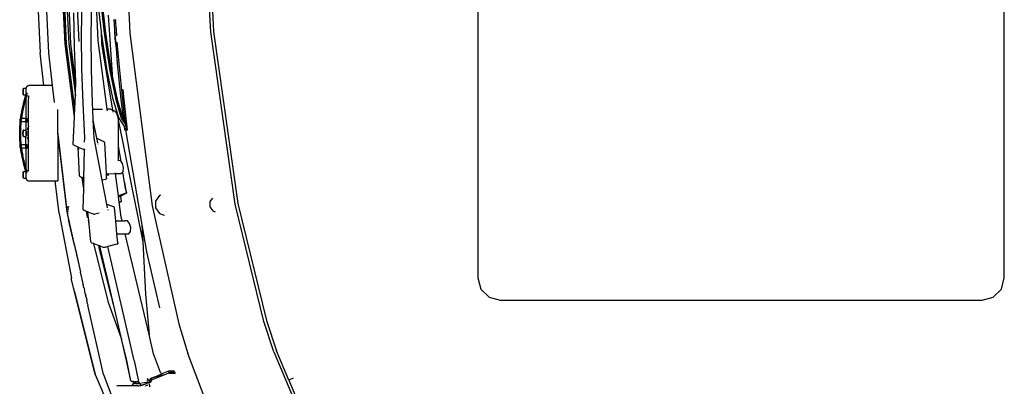
# Model space of a CAD drawing. Units: metres. Extents: x 3.3 to 22.8, y 14.7 to 24.5.
# Drawn here: x 8.6 to 10.2, y 21.7 to 22.3 of the extents above; entities that cross this region are included whole.
import ezdxf

# ---------------------------------------------------------------- set-up
doc = ezdxf.new("R2010")
doc.units = ezdxf.units.M
doc.layers.add('Edges', color=7, linetype='Continuous')

# ---------------------------------------------------------------- blocks, each defined once
blk = doc.blocks.new('6 Wheeler Truck pl')
at = {"layer": 'Edges'}
for p, q in [((8.8069, 21.3045), (8.8189, 21.0681)), ((8.9457, 21.0704), (8.9326, 21.3056)), ((8.9372, 21.3059), (8.9503, 21.0709)), ((9.3649, 21.3127), (9.3649, 20.6844)), ((10.1908, 20.6844), (10.1908, 21.3127)), ((8.7173, 21.0512), (8.706, 21.296)), ((8.7195, 21.0512), (8.7082, 21.296)), ((8.7117, 21.296), (8.723, 21.0512)), ((8.7262, 21.0512), (8.7149, 21.296)), ((8.6675, 21.2628), (8.6781, 21.0371)), ((8.6824, 21.2218), (8.6911, 21.0371)), ((8.7172, 21.0512), (8.7091, 21.226)), ((8.7692, 21.0564), (8.7638, 21.1719)), ((8.7741, 21.0701), (8.7663, 21.1396)), ((8.7705, 21.1391), (8.7785, 21.0681)), ((8.743, 21.0664), (8.744, 21.1207)), ((8.7579, 21.0654), (8.759, 21.1193)), ((8.774, 21.1265), (8.7805, 21.0683)), ((8.7393, 21.0549), (8.7369, 21.1069)), ((8.7322, 21.0459), (8.731, 21.0997)), ((8.7922, 20.9961), (8.7853, 21.0964)), ((8.7936, 21.0894), (8.7947, 21.0733)), ((8.7976, 21.0729), (8.7964, 21.0895)), ((8.797, 21.0891), (8.7972, 21.0891)), ((8.7947, 21.0733), (8.7948, 21.0724)), ((8.7948, 21.0724), (8.7954, 21.0592)), ((8.7948, 21.0724), (8.7971, 21.0446)), ((8.7983, 21.0637), (8.7976, 21.0729)), ((8.7979, 21.0729), (8.7976, 21.0729)), ((8.743, 21.0662), (8.743, 21.0664)), ((8.7435, 21.0123), (8.743, 21.0662)), ((8.7579, 21.0654), (8.7579, 21.0653)), ((8.7579, 21.0653), (8.7579, 21.0652)), ((8.7584, 21.0116), (8.7579, 21.0652)), ((8.7832, 20.9487), (8.7692, 21.0564)), ((8.7749, 21.0512), (8.7741, 21.0701)), ((8.7742, 21.0685), (8.7741, 21.0701)), ((8.7834, 21.0093), (8.7742, 21.0685)), ((8.7785, 21.0681), (8.7875, 21.0089)), ((8.7805, 21.0683), (8.7895, 21.0092)), ((8.7954, 21.0592), (8.7971, 21.0446)), ((8.8189, 21.0681), (8.854, 20.7974)), ((8.9839, 20.8), (8.9457, 21.0704)), ((8.9503, 21.0709), (8.9883, 20.801)), ((8.7319, 20.9372), (8.7172, 21.0512)), ((8.7319, 20.9379), (8.7173, 21.0512)), ((8.7325, 20.9505), (8.7195, 21.0512)), ((8.723, 21.0512), (8.7334, 20.9704)), ((8.7342, 20.9892), (8.7262, 21.0512)), ((8.7343, 20.9915), (8.7322, 21.0459)), ((8.7919, 20.9475), (8.7749, 21.0512)), ((8.7971, 21.0446), (8.7991, 21.0209)), ((8.8019, 21.0205), (8.7991, 21.054)), ((8.6841, 20.9858), (8.6781, 21.0371)), ((8.6911, 21.0371), (8.6971, 20.9858)), ((8.6911, 21.0371), (8.6971, 20.9858)), ((8.7337, 20.9768), (8.7257, 21.0386)), ((8.7453, 20.9583), (8.7435, 21.0123)), ((8.7601, 20.9577), (8.7584, 21.0116)), ((8.7991, 21.0209), (8.8043, 20.9686)), ((8.8071, 20.9682), (8.8019, 21.0205)), ((8.7927, 20.9642), (8.7834, 21.0093)), ((8.7875, 21.0089), (8.7969, 20.9639)), ((8.7895, 21.0092), (8.7922, 20.9961)), ((8.7922, 20.9961), (8.7988, 20.9643)), ((8.6509, 20.98), (8.6508, 20.9795)), ((8.6508, 20.9795), (8.6508, 20.979)), ((8.6508, 20.979), (8.6511, 20.979)), ((8.6508, 20.979), (8.6508, 20.9777)), ((8.651, 20.9802), (8.6509, 20.98)), ((8.6511, 20.9804), (8.651, 20.9802)), ((8.6512, 20.9806), (8.6511, 20.9804)), ((8.6514, 20.9808), (8.6512, 20.9806)), ((8.6512, 20.979), (8.6526, 20.979)), ((8.6515, 20.9809), (8.6514, 20.9808)), ((8.6517, 20.9811), (8.6515, 20.9809)), ((8.6519, 20.9812), (8.6517, 20.9811)), ((8.6522, 20.9812), (8.6519, 20.9812)), ((8.6526, 20.9813), (8.6522, 20.9812)), ((8.6558, 20.9813), (8.6526, 20.9813)), ((8.6559, 20.982), (8.6558, 20.9814)), ((8.6558, 20.9813), (8.6558, 20.9814)), ((8.6558, 20.9813), (8.6558, 20.9713)), ((8.656, 20.9825), (8.6559, 20.982)), ((8.6562, 20.9831), (8.656, 20.9825)), ((8.6564, 20.9836), (8.6562, 20.9831)), ((8.6567, 20.9841), (8.6564, 20.9836)), ((8.6571, 20.9845), (8.6567, 20.9841)), ((8.6575, 20.9849), (8.6571, 20.9845)), ((8.658, 20.9852), (8.6575, 20.9849)), ((8.6585, 20.9854), (8.658, 20.9852)), ((8.6591, 20.9856), (8.6585, 20.9854)), ((8.6596, 20.9857), (8.6591, 20.9856)), ((8.6602, 20.9858), (8.6596, 20.9857)), ((8.6841, 20.9858), (8.6602, 20.9858)), ((8.6971, 20.9858), (8.6841, 20.9858)), ((8.6971, 20.9858), (8.6971, 20.9858)), ((8.6971, 20.9858), (8.7002, 20.9596)), ((8.7337, 20.9768), (8.7342, 20.9892)), ((8.7342, 20.9892), (8.7343, 20.9915)), ((8.8076, 20.9796), (8.8087, 20.9682)), ((8.6508, 20.9777), (8.6511, 20.9777)), ((8.6508, 20.9777), (8.6508, 20.9751)), ((8.6508, 20.9751), (8.6511, 20.9751)), ((8.6508, 20.9751), (8.6508, 20.9737)), ((8.6508, 20.9737), (8.6511, 20.9737)), ((8.6508, 20.9737), (8.6508, 20.9731)), ((8.6508, 20.9731), (8.6509, 20.9726)), ((8.6509, 20.9726), (8.651, 20.9724)), ((8.651, 20.9724), (8.6511, 20.9722)), ((8.6511, 20.9722), (8.6512, 20.972)), ((8.6512, 20.9777), (8.6526, 20.9777)), ((8.6512, 20.9751), (8.6526, 20.9751)), ((8.6512, 20.9737), (8.6526, 20.9737)), ((8.6512, 20.972), (8.6514, 20.9718)), ((8.6514, 20.9718), (8.6515, 20.9717)), ((8.6515, 20.9717), (8.6517, 20.9715)), ((8.6517, 20.9715), (8.6519, 20.9714)), ((8.6519, 20.9714), (8.6522, 20.9714)), ((8.6522, 20.9714), (8.6526, 20.9713)), ((8.6526, 20.9713), (8.6558, 20.9713)), ((8.6527, 20.9598), (8.6558, 20.971)), ((8.6534, 20.9595), (8.6558, 20.968)), ((8.6543, 20.9597), (8.6554, 20.9636)), ((8.6554, 20.9636), (8.6555, 20.9638)), ((8.6555, 20.9638), (8.6558, 20.965)), ((8.6558, 20.971), (8.6567, 20.974)), ((8.6558, 20.9713), (8.6558, 20.971)), ((8.6558, 20.971), (8.6558, 20.968)), ((8.6558, 20.965), (8.6572, 20.9698)), ((8.6558, 20.968), (8.6564, 20.9698)), ((8.6558, 20.965), (8.6558, 20.968)), ((8.6558, 20.965), (8.6558, 20.9343)), ((8.6561, 20.9698), (8.6564, 20.9698)), ((8.6564, 20.9698), (8.6575, 20.9737)), ((8.6575, 20.9737), (8.6567, 20.974)), ((8.6572, 20.9698), (8.6575, 20.9711)), ((8.6572, 20.9698), (8.6575, 20.9698)), ((8.6575, 20.9737), (8.6575, 20.9737)), ((8.6582, 20.9735), (8.658, 20.9736)), ((8.658, 20.9728), (8.6582, 20.9735)), ((8.658, 20.9698), (8.6599, 20.9698)), ((8.6599, 20.9698), (8.6599, 20.9658)), ((8.6602, 20.9658), (8.6599, 20.9658)), ((8.6599, 20.9225), (8.6599, 20.9658)), ((8.7325, 20.9505), (8.7334, 20.9704)), ((8.7334, 20.9704), (8.7337, 20.9768)), ((8.7973, 20.9487), (8.7927, 20.9642)), ((8.7969, 20.9639), (8.8054, 20.935)), ((8.7988, 20.9643), (8.8071, 20.9361)), ((8.8043, 20.9686), (8.8083, 20.9343)), ((8.8087, 20.9682), (8.8071, 20.9682)), ((8.8117, 20.9293), (8.8071, 20.9682)), ((8.8087, 20.9682), (8.8148, 20.916)), ((8.6491, 20.9442), (8.65, 20.9487)), ((8.6506, 20.9507), (8.6495, 20.9458)), ((8.6499, 20.9441), (8.6508, 20.9485)), ((8.65, 20.9487), (8.6509, 20.9527)), ((8.651, 20.9527), (8.6506, 20.9507)), ((8.6507, 20.9439), (8.6516, 20.9483)), ((8.6508, 20.9485), (8.6517, 20.9526)), ((8.6509, 20.9527), (8.6513, 20.9544)), ((8.6513, 20.9544), (8.6527, 20.9598)), ((8.6517, 20.9555), (8.6514, 20.9543)), ((8.6528, 20.9597), (8.6517, 20.9555)), ((8.6517, 20.9526), (8.6521, 20.9542)), ((8.6517, 20.9489), (8.6525, 20.9524)), ((8.6517, 20.9488), (8.6517, 20.9489)), ((8.6521, 20.9542), (8.6534, 20.9595)), ((8.6525, 20.9524), (8.6528, 20.954)), ((8.6528, 20.954), (8.6542, 20.9593)), ((8.6542, 20.9593), (8.6543, 20.9597)), ((8.706, 20.9112), (8.706, 20.9483)), ((8.7319, 20.9379), (8.7325, 20.9505)), ((8.748, 20.9042), (8.7453, 20.9583)), ((8.7606, 20.9486), (8.7601, 20.9577)), ((8.7603, 20.9485), (8.7606, 20.9486)), ((8.7606, 20.9486), (8.761, 20.9487)), ((8.7614, 20.9318), (8.7606, 20.9486)), ((8.761, 20.9487), (8.776, 20.9487)), ((8.7835, 20.9466), (8.7832, 20.9487)), ((8.7883, 20.9487), (8.7832, 20.9487)), ((8.7883, 20.9487), (8.7919, 20.9475)), ((8.8013, 20.9352), (8.7973, 20.9487)), ((8.7987, 20.9418), (8.7973, 20.9487)), ((8.6463, 20.9331), (8.6461, 20.9327)), ((8.6461, 20.9327), (8.6461, 20.9318)), ((8.6464, 20.9335), (8.6463, 20.9331)), ((8.6466, 20.9339), (8.6464, 20.9335)), ((8.6469, 20.9343), (8.6466, 20.9339)), ((8.6469, 20.9343), (8.6476, 20.9343)), ((8.647, 20.9293), (8.6474, 20.9327)), ((8.6474, 20.9327), (8.6476, 20.9343)), ((8.6475, 20.9327), (8.6475, 20.9327)), ((8.6476, 20.9343), (8.6478, 20.9363)), ((8.6477, 20.9331), (8.6477, 20.9336)), ((8.6478, 20.9363), (8.648, 20.9378)), ((8.6478, 20.9343), (8.6484, 20.9343)), ((8.6487, 20.9409), (8.6479, 20.9363)), ((8.648, 20.9378), (8.6488, 20.9427)), ((8.648, 20.9307), (8.6482, 20.9326)), ((8.6482, 20.9326), (8.6484, 20.9343)), ((8.6484, 20.9343), (8.6486, 20.9362)), ((8.6492, 20.9343), (8.6485, 20.9343)), ((8.6486, 20.9362), (8.6489, 20.9377)), ((8.6486, 20.9293), (8.649, 20.9325)), ((8.6495, 20.9458), (8.6487, 20.9409)), ((8.6488, 20.9427), (8.6491, 20.9442)), ((8.6489, 20.9377), (8.6496, 20.9426)), ((8.649, 20.9325), (8.6492, 20.9343)), ((8.6492, 20.9343), (8.6494, 20.9361)), ((8.6558, 20.9343), (8.6492, 20.9343)), ((8.6494, 20.9361), (8.6497, 20.9376)), ((8.6496, 20.9426), (8.6499, 20.9441)), ((8.6497, 20.9376), (8.6505, 20.9425)), ((8.6505, 20.9425), (8.6506, 20.943)), ((8.6506, 20.9433), (8.6507, 20.9439)), ((8.6506, 20.943), (8.6506, 20.9433)), ((8.6571, 20.9343), (8.6558, 20.9343)), ((8.6558, 20.9293), (8.6558, 20.9343)), ((8.6566, 20.9335), (8.6565, 20.9331)), ((8.6568, 20.9327), (8.6567, 20.9318)), ((8.6571, 20.9343), (8.6568, 20.9339)), ((8.6569, 20.9331), (8.6568, 20.9327)), ((8.657, 20.9335), (8.6569, 20.9331)), ((8.6572, 20.9339), (8.657, 20.9335)), ((8.6575, 20.9343), (8.6571, 20.9343)), ((8.6575, 20.9343), (8.6572, 20.9339)), ((8.6575, 20.9343), (8.6575, 20.9343)), ((8.658, 20.9343), (8.6582, 20.9343)), ((8.6582, 20.9343), (8.6582, 20.9293)), ((8.7299, 20.8936), (8.7319, 20.9372)), ((8.7319, 20.9372), (8.7319, 20.9379)), ((8.7614, 20.9318), (8.761, 20.9338)), ((8.7919, 20.9475), (8.7948, 20.9466)), ((8.7924, 20.9445), (8.7919, 20.9475)), ((8.7987, 20.9418), (8.7948, 20.9466)), ((8.7995, 20.9409), (8.7987, 20.9418)), ((8.7988, 20.9411), (8.7987, 20.9418)), ((8.8012, 20.933), (8.7991, 20.9409)), ((8.8012, 20.933), (8.7992, 20.9409)), ((8.8012, 20.933), (8.7993, 20.9409)), ((8.8012, 20.933), (8.7995, 20.9409)), ((8.8012, 20.9294), (8.8012, 20.933)), ((8.8097, 20.9228), (8.8013, 20.9352)), ((8.8054, 20.935), (8.8131, 20.9235)), ((8.8071, 20.9361), (8.8083, 20.9343)), ((8.8083, 20.9343), (8.8086, 20.932)), ((8.8083, 20.9343), (8.8117, 20.9293)), ((8.6461, 20.9318), (8.6461, 20.9309)), ((8.6461, 20.9309), (8.6463, 20.9304)), ((8.6461, 20.9162), (8.6462, 20.9177)), ((8.6462, 20.9189), (8.6464, 20.9211)), ((8.6462, 20.9177), (8.6462, 20.9189)), ((8.6463, 20.9304), (8.6464, 20.93)), ((8.6464, 20.93), (8.6466, 20.9296)), ((8.6467, 20.9261), (8.6464, 20.9218)), ((8.6464, 20.9218), (8.6466, 20.925)), ((8.6464, 20.9211), (8.6464, 20.9218)), ((8.6466, 20.9296), (8.6469, 20.9293)), ((8.6466, 20.925), (8.6469, 20.9285)), ((8.6471, 20.9293), (8.6467, 20.9261)), ((8.6469, 20.9289), (8.647, 20.9293)), ((8.647, 20.9293), (8.6469, 20.9293)), ((8.6469, 20.9285), (8.6469, 20.9289)), ((8.6469, 20.9162), (8.647, 20.9177)), ((8.647, 20.9293), (8.6471, 20.9293)), ((8.647, 20.9189), (8.6472, 20.9217)), ((8.647, 20.9177), (8.647, 20.9189)), ((8.6473, 20.931), (8.6471, 20.9293)), ((8.6471, 20.9293), (8.6475, 20.9293)), ((8.6472, 20.9217), (8.6474, 20.9249)), ((8.6474, 20.9325), (8.6473, 20.931)), ((8.6474, 20.9249), (8.6477, 20.9285)), ((8.6477, 20.9288), (8.6479, 20.9304)), ((8.6477, 20.9285), (8.6477, 20.9288)), ((8.6477, 20.9161), (8.6478, 20.9177)), ((8.6478, 20.9188), (8.648, 20.9217)), ((8.6478, 20.9188), (8.6478, 20.9177)), ((8.648, 20.9217), (8.6482, 20.9248)), ((8.6482, 20.9248), (8.6485, 20.9284)), ((8.6485, 20.9293), (8.6486, 20.9293)), ((8.6485, 20.9284), (8.6486, 20.9287)), ((8.6486, 20.9287), (8.6486, 20.9293)), ((8.6558, 20.9293), (8.6486, 20.9293)), ((8.6571, 20.9293), (8.6558, 20.9293)), ((8.6558, 20.9293), (8.6558, 20.9161)), ((8.6564, 20.9309), (8.6565, 20.9304)), ((8.6567, 20.9318), (8.6568, 20.9309)), ((8.6568, 20.9309), (8.6569, 20.9304)), ((8.6568, 20.9296), (8.6571, 20.9293)), ((8.6569, 20.9304), (8.657, 20.93)), ((8.657, 20.93), (8.6572, 20.9296)), ((8.6571, 20.9293), (8.6575, 20.9293)), ((8.6572, 20.9296), (8.6575, 20.9293)), ((8.6575, 20.9293), (8.6575, 20.9293)), ((8.658, 20.9293), (8.6582, 20.9293)), ((8.658, 20.9168), (8.6599, 20.9214)), ((8.6599, 20.9225), (8.6599, 20.9214)), ((8.6599, 20.9214), (8.6602, 20.9218)), ((8.6599, 20.9173), (8.6599, 20.9214)), ((8.6599, 20.9004), (8.6599, 20.9173)), ((8.7671, 20.9037), (8.7614, 20.9318)), ((8.7629, 20.9035), (8.7614, 20.9318)), ((8.8012, 20.8909), (8.8012, 20.9294)), ((8.8012, 20.9294), (8.839, 20.7413)), ((8.8097, 20.9229), (8.8097, 20.9228)), ((8.8097, 20.9228), (8.8104, 20.9164)), ((8.8117, 20.929), (8.8117, 20.9293)), ((8.8117, 20.9293), (8.8121, 20.9286)), ((8.8131, 20.9235), (8.8121, 20.9286)), ((8.8133, 20.916), (8.8123, 20.9238)), ((8.8126, 20.9233), (8.8131, 20.9235)), ((8.6461, 20.9136), (8.646, 20.9112)), ((8.646, 20.9112), (8.6461, 20.9085)), ((8.6461, 20.9136), (8.6461, 20.9162)), ((8.6461, 20.9085), (8.6461, 20.9136)), ((8.6461, 20.9062), (8.6461, 20.9085)), ((8.6461, 20.9059), (8.6461, 20.9062)), ((8.6461, 20.9062), (8.6461, 20.9062)), ((8.6462, 20.9044), (8.6461, 20.9059)), ((8.6462, 20.9032), (8.6462, 20.9044)), ((8.6464, 20.9012), (8.6462, 20.9032)), ((8.6469, 20.9136), (8.6469, 20.9162)), ((8.6469, 20.9085), (8.6469, 20.9136)), ((8.6469, 20.906), (8.6469, 20.9085)), ((8.647, 20.9044), (8.6469, 20.906)), ((8.647, 20.9033), (8.647, 20.9044)), ((8.6472, 20.9004), (8.647, 20.9033)), ((8.6477, 20.9136), (8.6477, 20.9161)), ((8.6477, 20.9086), (8.6477, 20.9136)), ((8.6477, 20.906), (8.6477, 20.9086)), ((8.6478, 20.9045), (8.6477, 20.906)), ((8.6478, 20.9033), (8.6478, 20.9045)), ((8.648, 20.9004), (8.6478, 20.9033)), ((8.6509, 20.9148), (8.6508, 20.9144)), ((8.6508, 20.9144), (8.6508, 20.9139)), ((8.6508, 20.9139), (8.6511, 20.9139)), ((8.6508, 20.9139), (8.6508, 20.9125)), ((8.6508, 20.9125), (8.6511, 20.9125)), ((8.6508, 20.9099), (8.6508, 20.9125)), ((8.6508, 20.9099), (8.6511, 20.9099)), ((8.6508, 20.9099), (8.6508, 20.9086)), ((8.6508, 20.9086), (8.6511, 20.9086)), ((8.6508, 20.9086), (8.6508, 20.9079)), ((8.6508, 20.9079), (8.6509, 20.9075)), ((8.651, 20.915), (8.6509, 20.9148)), ((8.6509, 20.9075), (8.651, 20.9072)), ((8.6511, 20.9152), (8.651, 20.915)), ((8.651, 20.9072), (8.6511, 20.907)), ((8.6512, 20.9154), (8.6511, 20.9152)), ((8.6511, 20.907), (8.6512, 20.9068)), ((8.6514, 20.9156), (8.6512, 20.9154)), ((8.6526, 20.9139), (8.6512, 20.9139)), ((8.6526, 20.9125), (8.6512, 20.9125)), ((8.6512, 20.9099), (8.6526, 20.9099)), ((8.6512, 20.9086), (8.6526, 20.9086)), ((8.6512, 20.9068), (8.6514, 20.9067)), ((8.6515, 20.9158), (8.6514, 20.9156)), ((8.6514, 20.9067), (8.6515, 20.9065)), ((8.6517, 20.9159), (8.6515, 20.9158)), ((8.6517, 20.9064), (8.6515, 20.9065)), ((8.6519, 20.916), (8.6517, 20.9159)), ((8.6517, 20.9064), (8.6519, 20.9063)), ((8.6522, 20.9161), (8.6519, 20.916)), ((8.6519, 20.9063), (8.6522, 20.9062)), ((8.6526, 20.9161), (8.6522, 20.9161)), ((8.6522, 20.9062), (8.6526, 20.9061)), ((8.6526, 20.9161), (8.6558, 20.9161)), ((8.6526, 20.9061), (8.6558, 20.9061)), ((8.6558, 20.9161), (8.6558, 20.9061)), ((8.6558, 20.893), (8.6558, 20.9061)), ((8.6571, 20.9109), (8.6575, 20.9141)), ((8.6575, 20.9077), (8.6571, 20.9109)), ((8.6599, 20.9004), (8.658, 20.905)), ((8.706, 20.9112), (8.706, 20.9098)), ((8.7206, 20.7875), (8.706, 20.9112)), ((8.706, 20.9098), (8.7205, 20.7852)), ((8.706, 20.9098), (8.706, 20.8366)), ((8.7479, 20.8971), (8.748, 20.904)), ((8.748, 20.904), (8.748, 20.9042)), ((8.748, 20.904), (8.748, 20.904)), ((8.7756, 20.8375), (8.7629, 20.9035)), ((8.7669, 20.9038), (8.767, 20.9038)), ((8.7671, 20.9037), (8.7777, 20.8985)), ((8.7686, 20.8964), (8.7671, 20.9037)), ((8.8104, 20.9164), (8.812, 20.9162)), ((8.812, 20.9162), (8.8123, 20.9134)), ((8.812, 20.9162), (8.8133, 20.916)), ((8.8123, 20.9134), (8.8376, 20.7676)), ((8.8148, 20.916), (8.8133, 20.916)), ((8.6463, 20.8919), (8.6461, 20.8914)), ((8.6461, 20.8914), (8.6461, 20.8905)), ((8.6461, 20.8905), (8.6461, 20.8897)), ((8.6461, 20.8897), (8.6463, 20.8892)), ((8.6464, 20.8923), (8.6463, 20.8919)), ((8.6463, 20.8892), (8.6464, 20.8888)), ((8.6464, 20.9012), (8.6467, 20.8963)), ((8.6464, 20.9003), (8.6464, 20.9012)), ((8.6466, 20.8972), (8.6464, 20.9003)), ((8.6466, 20.8927), (8.6464, 20.8923)), ((8.6464, 20.8888), (8.6466, 20.8884)), ((8.6469, 20.8936), (8.6466, 20.8972)), ((8.6469, 20.893), (8.6466, 20.8927)), ((8.6466, 20.8884), (8.6469, 20.888)), ((8.6467, 20.8963), (8.6471, 20.893)), ((8.6469, 20.8932), (8.6469, 20.8936)), ((8.647, 20.893), (8.6469, 20.8932)), ((8.647, 20.893), (8.6469, 20.893)), ((8.6469, 20.888), (8.6475, 20.888)), ((8.6474, 20.8894), (8.647, 20.893)), ((8.647, 20.893), (8.6471, 20.893)), ((8.6471, 20.893), (8.6473, 20.8913)), ((8.6471, 20.893), (8.6475, 20.893)), ((8.6474, 20.8972), (8.6472, 20.9004)), ((8.6473, 20.8913), (8.6474, 20.8902)), ((8.6477, 20.8937), (8.6474, 20.8972)), ((8.6475, 20.888), (8.6474, 20.8894)), ((8.6475, 20.8896), (8.6475, 20.8894)), ((8.6478, 20.8858), (8.6475, 20.888)), ((8.6476, 20.888), (8.6475, 20.888)), ((8.6477, 20.8933), (8.6477, 20.8937)), ((8.6479, 20.8919), (8.6477, 20.8933)), ((8.6477, 20.8885), (8.6477, 20.8892)), ((8.6479, 20.888), (8.6477, 20.888)), ((8.6482, 20.8895), (8.6479, 20.8915)), ((8.6482, 20.8973), (8.648, 20.9004)), ((8.6484, 20.888), (8.6481, 20.888)), ((8.6485, 20.8937), (8.6482, 20.8973)), ((8.6484, 20.888), (8.6482, 20.8895)), ((8.6486, 20.8859), (8.6484, 20.888)), ((8.6486, 20.8934), (8.6485, 20.8937)), ((8.6486, 20.893), (8.6485, 20.893)), ((8.6492, 20.888), (8.6485, 20.888)), ((8.6486, 20.893), (8.6486, 20.8934)), ((8.649, 20.8896), (8.6486, 20.893)), ((8.6558, 20.893), (8.6486, 20.893)), ((8.6492, 20.888), (8.649, 20.8896)), ((8.6494, 20.8861), (8.6492, 20.888)), ((8.6558, 20.888), (8.6492, 20.888)), ((8.6571, 20.893), (8.6558, 20.893)), ((8.6558, 20.888), (8.6558, 20.893)), ((8.6571, 20.888), (8.6558, 20.888)), ((8.6558, 20.888), (8.6558, 20.8571)), ((8.6564, 20.8897), (8.6565, 20.8892)), ((8.6566, 20.8923), (8.6565, 20.8919)), ((8.6568, 20.8914), (8.6567, 20.8905)), ((8.6567, 20.8905), (8.6568, 20.8897)), ((8.6571, 20.893), (8.6568, 20.8927)), ((8.6569, 20.8919), (8.6568, 20.8914)), ((8.6568, 20.8897), (8.6569, 20.8892)), ((8.6568, 20.8884), (8.6571, 20.888)), ((8.657, 20.8923), (8.6569, 20.8919)), ((8.6569, 20.8892), (8.657, 20.8888)), ((8.6572, 20.8927), (8.657, 20.8923)), ((8.657, 20.8888), (8.6572, 20.8884)), ((8.6575, 20.893), (8.6571, 20.893)), ((8.6571, 20.888), (8.6575, 20.888)), ((8.6575, 20.893), (8.6572, 20.8927)), ((8.6572, 20.8884), (8.6575, 20.888)), ((8.6575, 20.893), (8.6575, 20.893)), ((8.6575, 20.888), (8.6575, 20.888)), ((8.658, 20.893), (8.6582, 20.893)), ((8.658, 20.888), (8.6582, 20.888)), ((8.6582, 20.893), (8.6582, 20.888)), ((8.6602, 20.9), (8.6599, 20.9004)), ((8.6599, 20.9004), (8.6599, 20.8998)), ((8.6599, 20.8566), (8.6599, 20.8998)), ((8.7304, 20.8927), (8.7299, 20.8936)), ((8.731, 20.8923), (8.7304, 20.8927)), ((8.7318, 20.8918), (8.731, 20.8923)), ((8.7376, 20.8893), (8.7318, 20.8918)), ((8.7376, 20.8898), (8.7376, 20.8901)), ((8.7376, 20.8893), (8.7376, 20.8894)), ((8.74, 20.8448), (8.7376, 20.8893)), ((8.7381, 20.8891), (8.7376, 20.8893)), ((8.738, 20.8896), (8.738, 20.89)), ((8.7381, 20.8895), (8.7381, 20.8899)), ((8.7381, 20.8891), (8.7381, 20.8892)), ((8.7385, 20.8857), (8.7381, 20.8891)), ((8.7382, 20.8891), (8.7381, 20.8891)), ((8.7382, 20.8891), (8.7382, 20.8892)), ((8.7384, 20.8873), (8.7382, 20.8891)), ((8.7462, 20.8857), (8.7382, 20.8891)), ((8.7476, 20.8855), (8.7477, 20.8866)), ((8.769, 20.8942), (8.7689, 20.8948)), ((8.7785, 20.8979), (8.7777, 20.8985)), ((8.7785, 20.8979), (8.7791, 20.8974)), ((8.7796, 20.8963), (8.7791, 20.8974)), ((8.781, 20.8684), (8.7796, 20.8963)), ((8.8051, 20.8667), (8.8012, 20.8909)), ((8.8012, 20.8687), (8.8012, 20.8909)), ((8.648, 20.8843), (8.6478, 20.8858)), ((8.648, 20.8859), (8.6487, 20.8815)), ((8.6488, 20.8794), (8.648, 20.8843)), ((8.6489, 20.8844), (8.6486, 20.8859)), ((8.6487, 20.8815), (8.6495, 20.8766)), ((8.6491, 20.8779), (8.6488, 20.8794)), ((8.6496, 20.8795), (8.6489, 20.8844)), ((8.65, 20.8735), (8.6491, 20.8779)), ((8.6497, 20.8846), (8.6494, 20.8861)), ((8.6495, 20.8766), (8.6506, 20.8717)), ((8.6499, 20.8781), (8.6496, 20.8795)), ((8.6505, 20.8797), (8.6497, 20.8846)), ((8.6508, 20.8736), (8.6499, 20.8781)), ((8.6509, 20.8694), (8.65, 20.8735)), ((8.6505, 20.8797), (8.6507, 20.8782)), ((8.6506, 20.8717), (8.6517, 20.8669)), ((8.6516, 20.8738), (8.6507, 20.8782)), ((8.6517, 20.8696), (8.6508, 20.8736)), ((8.6525, 20.8697), (8.6516, 20.8738)), ((8.7468, 20.8855), (8.7462, 20.8857)), ((8.7467, 20.8403), (8.7476, 20.8855)), ((8.7475, 20.8854), (8.7468, 20.8855)), ((8.7476, 20.8855), (8.7475, 20.8854)), ((8.748, 20.8855), (8.7478, 20.8855)), ((8.6513, 20.8678), (8.6509, 20.8694)), ((8.6527, 20.8624), (8.6513, 20.8678)), ((8.6521, 20.868), (8.6517, 20.8696)), ((8.6517, 20.8669), (8.6529, 20.8621)), ((8.6534, 20.8626), (8.6521, 20.868)), ((8.6528, 20.8682), (8.6525, 20.8697)), ((8.6558, 20.8511), (8.6527, 20.8624)), ((8.6542, 20.8628), (8.6528, 20.8682)), ((8.6529, 20.8621), (8.6534, 20.8607)), ((8.6558, 20.8541), (8.6534, 20.8626)), ((8.6542, 20.8628), (8.6558, 20.8571)), ((8.6571, 20.8525), (8.6558, 20.8571)), ((8.6558, 20.8571), (8.6558, 20.8541)), ((8.6602, 20.8566), (8.6599, 20.8566)), ((8.6599, 20.8525), (8.6599, 20.8566)), ((8.781, 20.8684), (8.781, 20.8684)), ((8.7821, 20.8477), (8.781, 20.8684)), ((8.8041, 20.8681), (8.8012, 20.8687)), ((8.8012, 20.8681), (8.8012, 20.8687)), ((8.8051, 20.8667), (8.8041, 20.8681)), ((8.8074, 20.8637), (8.8051, 20.8667)), ((8.809, 20.8574), (8.8074, 20.8637)), ((8.8082, 20.8515), (8.809, 20.8574)), ((8.6509, 20.8497), (8.6508, 20.8493)), ((8.6508, 20.8493), (8.6508, 20.8488)), ((8.6508, 20.8488), (8.6511, 20.8488)), ((8.6508, 20.8488), (8.6508, 20.8474)), ((8.6508, 20.8474), (8.6511, 20.8474)), ((8.6508, 20.8474), (8.6508, 20.8448)), ((8.6508, 20.8448), (8.6511, 20.8448)), ((8.6508, 20.8448), (8.6508, 20.8435)), ((8.6508, 20.8435), (8.6511, 20.8435)), ((8.6508, 20.8435), (8.6508, 20.8428)), ((8.6508, 20.8428), (8.6509, 20.8424)), ((8.651, 20.8499), (8.6509, 20.8497)), ((8.6509, 20.8424), (8.651, 20.8421)), ((8.6511, 20.8501), (8.651, 20.8499)), ((8.651, 20.8421), (8.6511, 20.8419)), ((8.6512, 20.8503), (8.6511, 20.8501)), ((8.6511, 20.8419), (8.6512, 20.8417)), ((8.6514, 20.8505), (8.6512, 20.8503)), ((8.6512, 20.8488), (8.6526, 20.8488)), ((8.6512, 20.8474), (8.6526, 20.8474)), ((8.6512, 20.8448), (8.6526, 20.8448)), ((8.6512, 20.8435), (8.6526, 20.8435)), ((8.6512, 20.8417), (8.6514, 20.8416)), ((8.6515, 20.8507), (8.6514, 20.8505)), ((8.6514, 20.8416), (8.6515, 20.8414)), ((8.6517, 20.8508), (8.6515, 20.8507)), ((8.6515, 20.8414), (8.6517, 20.8413)), ((8.6519, 20.8509), (8.6517, 20.8508)), ((8.6517, 20.8413), (8.6519, 20.8412)), ((8.6522, 20.851), (8.6519, 20.8509)), ((8.6519, 20.8412), (8.6522, 20.8411)), ((8.6526, 20.851), (8.6522, 20.851)), ((8.6522, 20.8411), (8.6526, 20.841)), ((8.6558, 20.851), (8.6526, 20.851)), ((8.6526, 20.841), (8.6558, 20.841)), ((8.6557, 20.853), (8.6558, 20.8525)), ((8.6563, 20.8525), (8.6558, 20.8541)), ((8.6558, 20.8541), (8.6558, 20.8525)), ((8.6558, 20.8525), (8.6563, 20.8525)), ((8.6558, 20.8511), (8.6558, 20.8525)), ((8.6558, 20.851), (8.6558, 20.8511)), ((8.6563, 20.8495), (8.6558, 20.851)), ((8.6558, 20.851), (8.6558, 20.841)), ((8.6558, 20.841), (8.6559, 20.8404)), ((8.6558, 20.841), (8.6558, 20.841)), ((8.6559, 20.8404), (8.656, 20.8398)), ((8.656, 20.8398), (8.6562, 20.8393)), ((8.6571, 20.8498), (8.6563, 20.8525)), ((8.6571, 20.8498), (8.6563, 20.8495)), ((8.6571, 20.8525), (8.6575, 20.8525)), ((8.6575, 20.8511), (8.6571, 20.8525)), ((8.6571, 20.8498), (8.6575, 20.8499)), ((8.658, 20.8525), (8.6599, 20.8525)), ((8.7405, 20.8436), (8.74, 20.8448)), ((8.7415, 20.8428), (8.7405, 20.8436)), ((8.7419, 20.8426), (8.7415, 20.8428)), ((8.7442, 20.8415), (8.7419, 20.8426)), ((8.7441, 20.8425), (8.7441, 20.8427)), ((8.7442, 20.8424), (8.7442, 20.8426)), ((8.7442, 20.8415), (8.7442, 20.8417)), ((8.7464, 20.8243), (8.7442, 20.8415)), ((8.7443, 20.8414), (8.7442, 20.8415)), ((8.7443, 20.8414), (8.7443, 20.8417)), ((8.7464, 20.8251), (8.7443, 20.8414)), ((8.7467, 20.8403), (8.7443, 20.8414)), ((8.7464, 20.8251), (8.7467, 20.8398)), ((8.7466, 20.8412), (8.7465, 20.8415)), ((8.7467, 20.8403), (8.7466, 20.8406)), ((8.7467, 20.8398), (8.7467, 20.8403)), ((8.7467, 20.8403), (8.7467, 20.8403)), ((8.7467, 20.8398), (8.7467, 20.8403)), ((8.7473, 20.84), (8.7471, 20.8401)), ((8.782, 20.8477), (8.7821, 20.8477)), ((8.7821, 20.8477), (8.7964, 20.848)), ((8.7822, 20.8457), (8.7821, 20.8477)), ((8.7822, 20.8457), (8.7821, 20.8457)), ((8.7824, 20.8407), (8.7821, 20.8396)), ((8.7824, 20.8412), (8.7822, 20.8457)), ((8.7858, 20.8457), (8.7822, 20.8457)), ((8.7824, 20.8412), (8.7824, 20.8407)), ((8.7964, 20.848), (8.7962, 20.8491)), ((8.7964, 20.848), (8.8053, 20.8482)), ((8.8009, 20.8129), (8.7964, 20.848)), ((8.8053, 20.8482), (8.8077, 20.8509)), ((8.8077, 20.8509), (8.8082, 20.8515)), ((8.8105, 20.8341), (8.8077, 20.8509)), ((8.6562, 20.8393), (8.6564, 20.8388)), ((8.6564, 20.8388), (8.6567, 20.8383)), ((8.6567, 20.8383), (8.6571, 20.8379)), ((8.6571, 20.8379), (8.6575, 20.8375)), ((8.6575, 20.8375), (8.658, 20.8372)), ((8.658, 20.8372), (8.6585, 20.8369)), ((8.6585, 20.8369), (8.6591, 20.8367)), ((8.6591, 20.8367), (8.6596, 20.8366)), ((8.6596, 20.8366), (8.6602, 20.8366)), ((8.6602, 20.8366), (8.7017, 20.8366)), ((8.7017, 20.8366), (8.7016, 20.837)), ((8.7077, 20.7852), (8.7017, 20.8366)), ((8.7017, 20.8366), (8.706, 20.8366)), ((8.7464, 20.8243), (8.7464, 20.8251)), ((8.7472, 20.8361), (8.7471, 20.8369)), ((8.7808, 20.8388), (8.7756, 20.8375)), ((8.7827, 20.8003), (8.7756, 20.8375)), ((8.7812, 20.839), (8.7808, 20.8388)), ((8.7812, 20.839), (8.7821, 20.8396)), ((8.8108, 20.8319), (8.8105, 20.8341)), ((8.8105, 20.8341), (8.8122, 20.8248)), ((8.8122, 20.8248), (8.8108, 20.8319)), ((8.8142, 20.8177), (8.8122, 20.8248)), ((8.7458, 20.792), (8.7464, 20.8243)), ((8.747, 20.821), (8.7469, 20.8215)), ((8.747, 20.8202), (8.7469, 20.8207)), ((8.8142, 20.8177), (8.8009, 20.8129)), ((8.8011, 20.8114), (8.8009, 20.8129)), ((8.8011, 20.8114), (8.804, 20.8128)), ((8.8021, 20.8039), (8.8011, 20.8114)), ((8.804, 20.8128), (8.8142, 20.8177)), ((8.804, 20.8128), (8.8051, 20.8039)), ((8.8654, 20.8135), (8.8591, 20.8048)), ((8.8667, 20.814), (8.8654, 20.8135)), ((8.9483, 20.8096), (8.9443, 20.8042)), ((8.7209, 20.7943), (8.7209, 20.796)), ((8.7215, 20.7964), (8.7215, 20.7938)), ((8.7223, 20.7944), (8.7221, 20.7933)), ((8.7228, 20.797), (8.7227, 20.7964)), ((8.7827, 20.8003), (8.7928, 20.7964)), ((8.7839, 20.7943), (8.7827, 20.8003)), ((8.7928, 20.7964), (8.7931, 20.7962)), ((8.7942, 20.7954), (8.7931, 20.7962)), ((8.7947, 20.7943), (8.7942, 20.7954)), ((8.7966, 20.7738), (8.7947, 20.7943)), ((8.8021, 20.8039), (8.8051, 20.8039)), ((8.8053, 20.7796), (8.8021, 20.8039)), ((8.854, 20.7974), (8.8957, 20.6128)), ((8.8591, 20.8048), (8.8591, 20.7941)), ((8.8591, 20.7941), (8.8654, 20.7854)), ((8.9443, 20.8042), (8.9443, 20.7961)), ((8.9443, 20.7961), (8.9491, 20.7896)), ((9.029, 20.6163), (8.9839, 20.8)), ((8.9883, 20.801), (9.0333, 20.6176)), ((8.7077, 20.7852), (8.727, 20.6839)), ((8.7205, 20.7852), (8.7215, 20.7811)), ((8.7206, 20.7875), (8.7207, 20.7886)), ((8.7206, 20.7874), (8.7206, 20.7875)), ((8.7206, 20.7874), (8.7207, 20.7869)), ((8.7207, 20.7868), (8.7207, 20.7869)), ((8.7207, 20.7868), (8.7207, 20.7864)), ((8.7208, 20.7867), (8.7207, 20.7864)), ((8.7207, 20.7864), (8.7207, 20.7863)), ((8.7207, 20.7863), (8.7212, 20.7837)), ((8.7207, 20.7863), (8.7208, 20.7853)), ((8.7208, 20.7912), (8.7208, 20.7919)), ((8.7213, 20.7891), (8.7208, 20.7868)), ((8.7208, 20.7853), (8.7212, 20.7837)), ((8.7214, 20.7828), (8.7212, 20.7837)), ((8.7215, 20.7825), (8.7214, 20.7828)), ((8.7215, 20.7924), (8.7215, 20.7908)), ((8.7215, 20.7869), (8.7215, 20.7892)), ((8.7215, 20.7825), (8.7215, 20.7861)), ((8.7215, 20.7811), (8.7215, 20.7825)), ((8.7218, 20.7812), (8.7215, 20.7825)), ((8.7215, 20.7825), (8.7215, 20.7825)), ((8.7215, 20.7811), (8.7226, 20.7761)), ((8.722, 20.7927), (8.7216, 20.7907)), ((8.7323, 20.7338), (8.7218, 20.7812)), ((8.7463, 20.7909), (8.7458, 20.792)), ((8.7473, 20.7902), (8.7463, 20.7909)), ((8.7477, 20.7899), (8.7473, 20.7902)), ((8.751, 20.7886), (8.7477, 20.7899)), ((8.7509, 20.7896), (8.7509, 20.7898)), ((8.751, 20.7886), (8.751, 20.7888)), ((8.7531, 20.7878), (8.751, 20.7886)), ((8.7522, 20.7798), (8.751, 20.7886)), ((8.7541, 20.7781), (8.7522, 20.7798)), ((8.753, 20.7886), (8.753, 20.789)), ((8.7531, 20.7878), (8.7531, 20.788)), ((8.762, 20.7843), (8.7531, 20.7878)), ((8.7541, 20.7781), (8.7531, 20.7878)), ((8.7543, 20.776), (8.7541, 20.7781)), ((8.7627, 20.7841), (8.762, 20.7843)), ((8.7634, 20.7841), (8.7627, 20.7841)), ((8.764, 20.7842), (8.7634, 20.7841)), ((8.7705, 20.7859), (8.764, 20.7842)), ((8.7844, 20.7912), (8.7843, 20.7909)), ((8.7844, 20.7915), (8.7844, 20.7912)), ((8.8066, 20.774), (8.8053, 20.7796)), ((8.8654, 20.7854), (8.8724, 20.7831)), ((8.9491, 20.7896), (8.9528, 20.7883)), ((8.7226, 20.776), (8.7226, 20.7761)), ((8.7308, 20.74), (8.7226, 20.776)), ((8.7542, 20.772), (8.7537, 20.7754)), ((8.7537, 20.7754), (8.7538, 20.7754)), ((8.7542, 20.772), (8.7537, 20.7754)), ((8.7538, 20.7754), (8.7543, 20.776)), ((8.7542, 20.772), (8.7538, 20.7754)), ((8.755, 20.7687), (8.7542, 20.772)), ((8.7542, 20.772), (8.7542, 20.772)), ((8.755, 20.7687), (8.7542, 20.772)), ((8.755, 20.7687), (8.7543, 20.776)), ((8.7577, 20.741), (8.755, 20.7687)), ((8.7966, 20.7738), (8.8066, 20.774)), ((8.7986, 20.7535), (8.7966, 20.7738)), ((8.8066, 20.774), (8.8111, 20.7741)), ((8.8067, 20.7736), (8.8066, 20.774)), ((8.8111, 20.7741), (8.8109, 20.7737)), ((8.815, 20.7738), (8.8111, 20.7741)), ((8.8185, 20.7697), (8.815, 20.7738)), ((8.8204, 20.7635), (8.8185, 20.7697)), ((8.8199, 20.7574), (8.8204, 20.7635)), ((8.8376, 20.7676), (8.8449, 20.7252)), ((8.8376, 20.7676), (8.839, 20.7413)), ((8.7986, 20.7535), (8.8114, 20.7537)), ((8.8, 20.7396), (8.7986, 20.7535)), ((8.8114, 20.7537), (8.8172, 20.7538)), ((8.8489, 20.5956), (8.8114, 20.7537)), ((8.8172, 20.7538), (8.8199, 20.7574)), ((8.7308, 20.74), (8.7308, 20.74)), ((8.7308, 20.74), (8.7412, 20.6937)), ((8.7323, 20.7338), (8.7332, 20.73)), ((8.7582, 20.7399), (8.7577, 20.741)), ((8.7593, 20.7391), (8.7582, 20.7399)), ((8.7596, 20.7389), (8.7593, 20.7391)), ((8.7623, 20.738), (8.7596, 20.7389)), ((8.762, 20.7391), (8.762, 20.7393)), ((8.762, 20.7391), (8.762, 20.7392)), ((8.7622, 20.7382), (8.7622, 20.7383)), ((8.7622, 20.7382), (8.7622, 20.7383)), ((8.7632, 20.7338), (8.7623, 20.738)), ((8.7623, 20.7379), (8.7623, 20.738)), ((8.7633, 20.7338), (8.7623, 20.7379)), ((8.7713, 20.7346), (8.7623, 20.7379)), ((8.7859, 20.6443), (8.7632, 20.7338)), ((8.7632, 20.7338), (8.7633, 20.7338)), ((8.7859, 20.6443), (8.7632, 20.7338)), ((8.7859, 20.6443), (8.7633, 20.7338)), ((8.7785, 20.7006), (8.7703, 20.7338)), ((8.7896, 20.6572), (8.7703, 20.7338)), ((8.7896, 20.6572), (8.7708, 20.7338)), ((8.7711, 20.7353), (8.771, 20.7359)), ((8.7714, 20.7352), (8.7712, 20.7358)), ((8.7712, 20.7348), (8.7712, 20.735)), ((8.7805, 20.6971), (8.7712, 20.7338)), ((8.7724, 20.7298), (8.7712, 20.7338)), ((8.7724, 20.7298), (8.7713, 20.7346)), ((8.7715, 20.7345), (8.7713, 20.7346)), ((8.7715, 20.7346), (8.7715, 20.7349)), ((8.774, 20.7242), (8.7715, 20.7345)), ((8.7719, 20.7344), (8.7715, 20.7345)), ((8.7718, 20.735), (8.7716, 20.7357)), ((8.7719, 20.7345), (8.7718, 20.7347)), ((8.7869, 20.6706), (8.7719, 20.7344)), ((8.7776, 20.7323), (8.7719, 20.7344)), ((8.7782, 20.7321), (8.7776, 20.7323)), ((8.779, 20.7321), (8.7782, 20.7321)), ((8.7796, 20.7322), (8.779, 20.7321)), ((8.7843, 20.7335), (8.7796, 20.7322)), ((8.7843, 20.7338), (8.7841, 20.7345)), ((8.7984, 20.7373), (8.7843, 20.7335)), ((8.7843, 20.7335), (8.7843, 20.7337)), ((8.8256, 20.5549), (8.7843, 20.7335)), ((8.7988, 20.7374), (8.7984, 20.7373)), ((8.7988, 20.7374), (8.7997, 20.7381)), ((8.8, 20.7392), (8.7997, 20.7381)), ((8.8, 20.7396), (8.8, 20.7392)), ((8.839, 20.7413), (8.8435, 20.6589)), ((8.7332, 20.73), (8.7332, 20.7298)), ((8.7332, 20.7298), (8.7339, 20.7271)), ((8.7339, 20.7271), (8.7339, 20.727)), ((8.7339, 20.727), (8.7355, 20.7198)), ((8.7361, 20.7173), (8.7355, 20.7198)), ((8.7361, 20.7173), (8.7365, 20.7151)), ((8.774, 20.7242), (8.7724, 20.7298)), ((8.7805, 20.6971), (8.774, 20.7242)), ((8.8449, 20.7252), (8.8653, 20.6376)), ((8.7365, 20.7151), (8.7412, 20.6937)), ((8.7438, 20.6824), (8.7412, 20.6937)), ((8.7416, 20.6926), (8.7416, 20.6927)), ((8.7869, 20.6706), (8.7805, 20.6971)), ((8.7274, 20.6821), (8.727, 20.6839)), ((8.7305, 20.6689), (8.7274, 20.6821)), ((8.7646, 20.5333), (8.7274, 20.6821)), ((8.7438, 20.6824), (8.7438, 20.6823)), ((8.7456, 20.6745), (8.7438, 20.6823)), ((8.7456, 20.6745), (8.7456, 20.6744)), ((8.7468, 20.6692), (8.7456, 20.6744)), ((8.7938, 20.6412), (8.7869, 20.6706)), ((9.3649, 20.6844), (9.3696, 20.667)), ((10.1862, 20.667), (10.1908, 20.6844)), ((8.7317, 20.6634), (8.7305, 20.6689)), ((8.7646, 20.5333), (8.7305, 20.6689)), ((8.7317, 20.6634), (8.7646, 20.5333)), ((8.7468, 20.6692), (8.7468, 20.6692)), ((8.7469, 20.6689), (8.7468, 20.6692)), ((8.7469, 20.6689), (8.7469, 20.6689)), ((8.7469, 20.6689), (8.747, 20.6681)), ((8.747, 20.6681), (8.7471, 20.668)), ((8.7471, 20.668), (8.7471, 20.668)), ((8.7471, 20.668), (8.7475, 20.666)), ((8.7475, 20.666), (8.7475, 20.6659)), ((8.748, 20.6639), (8.7475, 20.6659)), ((8.748, 20.6639), (8.748, 20.6639)), ((8.7488, 20.6603), (8.748, 20.6639)), ((8.7488, 20.6603), (8.7488, 20.6603)), ((8.7488, 20.6602), (8.7488, 20.6603)), ((8.7488, 20.6602), (8.749, 20.6596)), ((8.749, 20.6596), (8.749, 20.6596)), ((8.749, 20.6595), (8.749, 20.6596)), ((8.7491, 20.6591), (8.749, 20.6595)), ((8.7491, 20.6591), (8.7491, 20.659)), ((8.7491, 20.659), (8.7491, 20.6589)), ((8.7491, 20.6589), (8.7491, 20.6588)), ((8.7491, 20.6588), (8.7492, 20.6587)), ((8.7492, 20.6587), (8.7492, 20.6585)), ((8.7492, 20.6585), (8.7493, 20.6581)), ((8.7493, 20.6581), (8.7493, 20.658)), ((8.7493, 20.658), (8.7494, 20.6578)), ((8.7494, 20.6575), (8.7494, 20.6578)), ((8.7494, 20.6575), (8.7495, 20.6575)), ((8.7495, 20.6575), (8.7495, 20.6574)), ((8.7495, 20.6574), (8.7495, 20.6572)), ((8.7495, 20.6572), (8.7496, 20.6569)), ((8.7496, 20.6569), (8.7496, 20.6568)), ((8.7496, 20.6569), (8.7496, 20.6569)), ((8.7496, 20.6568), (8.7496, 20.6568)), ((8.7498, 20.6558), (8.7496, 20.6568)), ((8.7498, 20.6558), (8.7499, 20.6557)), ((8.7499, 20.6555), (8.7499, 20.6557)), ((8.75, 20.655), (8.7499, 20.6555)), ((8.75, 20.655), (8.75, 20.655)), ((8.7501, 20.6545), (8.75, 20.655)), ((8.75, 20.655), (8.75, 20.655)), ((8.7501, 20.6544), (8.7501, 20.6545)), ((8.7899, 20.6557), (8.7896, 20.6572)), ((8.7904, 20.6535), (8.7899, 20.6557)), ((8.8435, 20.6589), (8.8489, 20.5956)), ((9.3696, 20.667), (9.3823, 20.6543)), ((10.1735, 20.6543), (10.1862, 20.667)), ((8.7501, 20.6544), (8.7502, 20.6544)), ((8.7502, 20.6544), (8.7502, 20.6543)), ((8.7502, 20.6544), (8.7502, 20.6542)), ((8.7502, 20.6542), (8.7502, 20.6541)), ((8.7502, 20.6541), (8.7504, 20.6534)), ((8.7504, 20.6534), (8.7504, 20.6533)), ((8.7504, 20.6533), (8.7506, 20.6526)), ((8.7506, 20.6526), (8.7506, 20.6525)), ((8.7506, 20.6525), (8.7513, 20.6495)), ((8.7513, 20.6495), (8.7513, 20.6492)), ((8.7514, 20.649), (8.7513, 20.6492)), ((8.7514, 20.649), (8.7514, 20.649)), ((8.7524, 20.6446), (8.7514, 20.649)), ((8.7524, 20.6445), (8.7524, 20.6446)), ((8.7525, 20.6442), (8.7524, 20.6445)), ((8.7525, 20.6441), (8.7525, 20.6442)), ((8.7525, 20.6441), (8.753, 20.6418)), ((8.753, 20.6418), (8.753, 20.6417)), ((8.7776, 20.5333), (8.753, 20.6417)), ((8.7859, 20.6443), (8.7859, 20.6443)), ((8.8055, 20.5896), (8.7859, 20.6443)), ((8.8055, 20.5896), (8.7859, 20.6443)), ((8.7916, 20.6489), (8.7904, 20.6535)), ((8.7927, 20.6442), (8.7916, 20.6489)), ((8.792, 20.6469), (8.7916, 20.6489)), ((8.7928, 20.6439), (8.7927, 20.6442)), ((8.7934, 20.6421), (8.7927, 20.6442)), ((8.7935, 20.6419), (8.7934, 20.6421)), ((8.7938, 20.6412), (8.7935, 20.6419)), ((8.8064, 20.5871), (8.7938, 20.6412)), ((9.3823, 20.6543), (9.3996, 20.6497)), ((9.3996, 20.6497), (10.1561, 20.6497)), ((10.1561, 20.6497), (10.1735, 20.6543)), ((8.8957, 20.6128), (8.9099, 20.5658)), ((9.0449, 20.5685), (9.029, 20.6163)), ((9.0333, 20.6176), (9.049, 20.5702)), ((8.856, 20.5656), (8.8489, 20.5956)), ((8.8055, 20.5896), (8.8056, 20.5893)), ((8.8137, 20.5549), (8.8056, 20.5893)), ((8.8064, 20.5871), (8.8056, 20.5893)), ((8.814, 20.5549), (8.8064, 20.5871)), ((8.867, 20.5365), (8.856, 20.5656)), ((8.9542, 20.4495), (8.9099, 20.5658)), ((9.0449, 20.5685), (9.0815, 20.4818)), ((9.0683, 20.5245), (9.049, 20.5702)), ((8.8203, 20.5231), (8.8137, 20.5549)), ((8.8205, 20.5231), (8.814, 20.5549)), ((8.8256, 20.5549), (8.8323, 20.5224)), ((8.7646, 20.5333), (8.8415, 20.354)), ((8.7776, 20.5333), (8.8205, 20.4189)), ((8.8302, 20.5335), (8.83, 20.5339)), ((8.83, 20.5339), (8.83, 20.5339)), ((8.8302, 20.5335), (8.8302, 20.5334)), ((8.8747, 20.5334), (8.8529, 20.5274)), ((8.8747, 20.5334), (8.8537, 20.525)), ((8.8568, 20.529), (8.8689, 20.534)), ((8.867, 20.5365), (8.8682, 20.5345)), ((8.8689, 20.534), (8.8682, 20.5345)), ((8.8796, 20.5385), (8.8689, 20.534)), ((8.8803, 20.5357), (8.8747, 20.5334)), ((8.8893, 20.5365), (8.8796, 20.5385)), ((8.8888, 20.5382), (8.8796, 20.5385)), ((8.8805, 20.5357), (8.8796, 20.5385)), ((8.8805, 20.5357), (8.8803, 20.5357)), ((8.8807, 20.5351), (8.8805, 20.5357)), ((8.8896, 20.5356), (8.8805, 20.5357)), ((8.8806, 20.5351), (8.8807, 20.5351)), ((8.8807, 20.5351), (8.89, 20.5349)), ((8.8905, 20.5356), (8.8896, 20.5356)), ((8.8224, 20.5218), (8.8203, 20.5231)), ((8.8226, 20.5219), (8.8205, 20.5231)), ((8.8226, 20.5219), (8.8224, 20.5218)), ((8.8237, 20.5184), (8.8225, 20.5164)), ((8.8225, 20.5164), (8.8227, 20.5153)), ((8.8242, 20.5222), (8.8226, 20.5219)), ((8.8226, 20.5218), (8.8226, 20.5219)), ((8.8228, 20.5218), (8.8226, 20.5218)), ((8.824, 20.5184), (8.8227, 20.5164)), ((8.8227, 20.5164), (8.823, 20.5153)), ((8.8242, 20.5222), (8.8228, 20.5218)), ((8.8243, 20.5218), (8.8228, 20.5218)), ((8.8263, 20.519), (8.8237, 20.5184)), ((8.8279, 20.519), (8.824, 20.5184)), ((8.8246, 20.5224), (8.8241, 20.5224)), ((8.8241, 20.5224), (8.8242, 20.5222)), ((8.8246, 20.5223), (8.8242, 20.5222)), ((8.8247, 20.5223), (8.8242, 20.5222)), ((8.8242, 20.5222), (8.8243, 20.5218)), ((8.8242, 20.5222), (8.8242, 20.5222)), ((8.8248, 20.5218), (8.8243, 20.5218)), ((8.8243, 20.5218), (8.8249, 20.519)), ((8.8246, 20.5224), (8.8246, 20.5223)), ((8.8246, 20.5224), (8.8322, 20.5224)), ((8.8246, 20.5223), (8.8247, 20.5223)), ((8.8247, 20.5223), (8.8248, 20.5218)), ((8.8247, 20.5223), (8.8247, 20.5223)), ((8.8248, 20.5218), (8.8254, 20.519)), ((8.8248, 20.5218), (8.8324, 20.5218)), ((8.8249, 20.519), (8.8254, 20.519)), ((8.8254, 20.519), (8.8263, 20.519)), ((8.8279, 20.519), (8.8263, 20.519)), ((8.8279, 20.519), (8.8336, 20.519)), ((8.8344, 20.5185), (8.832, 20.5184)), ((8.8323, 20.5224), (8.8322, 20.5224)), ((8.8325, 20.5224), (8.8323, 20.5224)), ((8.8324, 20.5218), (8.8323, 20.5224)), ((8.8326, 20.521), (8.8324, 20.5218)), ((8.833, 20.5218), (8.8324, 20.5218)), ((8.8326, 20.521), (8.8335, 20.5199)), ((8.835, 20.519), (8.8335, 20.5199)), ((8.8339, 20.519), (8.8336, 20.519)), ((8.834, 20.519), (8.8339, 20.519)), ((8.8351, 20.5163), (8.8339, 20.5142)), ((8.834, 20.519), (8.835, 20.519)), ((8.8353, 20.5186), (8.8344, 20.5185)), ((8.8353, 20.5188), (8.835, 20.519)), ((8.8351, 20.5163), (8.8358, 20.5165)), ((8.8353, 20.5188), (8.8353, 20.5186)), ((8.8354, 20.5188), (8.8353, 20.5188)), ((8.8353, 20.5186), (8.8357, 20.5169)), ((8.8375, 20.516), (8.8356, 20.5153)), ((8.8357, 20.5169), (8.8358, 20.5165)), ((8.8358, 20.5165), (8.836, 20.5159)), ((8.836, 20.5159), (8.8373, 20.5163)), ((8.8373, 20.5163), (8.8419, 20.5179)), ((8.8373, 20.5163), (8.8375, 20.516)), ((8.8426, 20.518), (8.8375, 20.516)), ((8.8487, 20.521), (8.8378, 20.5196)), ((8.8419, 20.5179), (8.8431, 20.5183)), ((8.8419, 20.5179), (8.8426, 20.518)), ((8.843, 20.5182), (8.8426, 20.518)), ((8.8448, 20.5189), (8.843, 20.5182)), ((8.8431, 20.5183), (8.843, 20.5182)), ((8.843, 20.5155), (8.8433, 20.5149)), ((8.8431, 20.5183), (8.8448, 20.5189)), ((8.844, 20.5158), (8.8443, 20.5153)), ((8.8485, 20.5203), (8.8448, 20.5189)), ((8.8451, 20.5161), (8.845, 20.5161)), ((8.8459, 20.516), (8.8451, 20.5161)), ((8.8459, 20.5159), (8.8451, 20.5161)), ((8.8475, 20.5235), (8.8452, 20.5227)), ((8.8457, 20.5163), (8.8459, 20.516)), ((8.8462, 20.516), (8.8459, 20.516)), ((8.8459, 20.516), (8.8459, 20.5159)), ((8.8465, 20.5254), (8.8466, 20.5254)), ((8.8466, 20.5253), (8.8465, 20.5253)), ((8.8465, 20.5165), (8.8469, 20.5163)), ((8.8466, 20.5254), (8.8469, 20.5254)), ((8.8466, 20.5253), (8.8469, 20.5254)), ((8.8467, 20.527), (8.8469, 20.5254)), ((8.847, 20.5254), (8.8467, 20.527)), ((8.8467, 20.527), (8.8471, 20.5249)), ((8.8469, 20.5254), (8.847, 20.5254)), ((8.8469, 20.5254), (8.847, 20.525)), ((8.847, 20.5254), (8.8471, 20.525)), ((8.8471, 20.5249), (8.847, 20.5254)), ((8.8474, 20.5236), (8.8475, 20.5235)), ((8.851, 20.5247), (8.8475, 20.5235)), ((8.8485, 20.5203), (8.8484, 20.5188)), ((8.8487, 20.5192), (8.8484, 20.5188)), ((8.8487, 20.521), (8.8485, 20.5205)), ((8.8496, 20.5208), (8.8485, 20.5203)), ((8.8485, 20.5205), (8.8485, 20.5203)), ((8.8496, 20.5223), (8.8487, 20.521)), ((8.8493, 20.5203), (8.8487, 20.5192)), ((8.8487, 20.5192), (8.8488, 20.5189)), ((8.852, 20.5214), (8.8489, 20.521)), ((8.8491, 20.5185), (8.849, 20.5185)), ((8.849, 20.5181), (8.8491, 20.5179)), ((8.8491, 20.5179), (8.849, 20.5179)), ((8.849, 20.5173), (8.8493, 20.5173)), ((8.8493, 20.5179), (8.8491, 20.5179)), ((8.8491, 20.5179), (8.8493, 20.5173)), ((8.8493, 20.5203), (8.852, 20.5214)), ((8.8494, 20.5205), (8.8493, 20.5203)), ((8.8493, 20.5173), (8.8495, 20.5173)), ((8.8493, 20.5173), (8.8503, 20.5139)), ((8.8494, 20.5205), (8.852, 20.5214)), ((8.8496, 20.5208), (8.8494, 20.5205)), ((8.8507, 20.5237), (8.8496, 20.5223)), ((8.8512, 20.5267), (8.8507, 20.5258)), ((8.8507, 20.5258), (8.851, 20.5247)), ((8.8514, 20.524), (8.8507, 20.5258)), ((8.8507, 20.5258), (8.8519, 20.5242)), ((8.8512, 20.524), (8.8507, 20.5237)), ((8.851, 20.5247), (8.8513, 20.524)), ((8.851, 20.5247), (8.8512, 20.524)), ((8.8529, 20.5274), (8.8512, 20.5267)), ((8.8533, 20.5248), (8.8512, 20.5267)), ((8.8512, 20.5267), (8.8521, 20.5243)), ((8.8512, 20.524), (8.852, 20.5214)), ((8.8513, 20.524), (8.8512, 20.524)), ((8.8513, 20.524), (8.8519, 20.5227)), ((8.8514, 20.524), (8.8513, 20.524)), ((8.8519, 20.5242), (8.8514, 20.524)), ((8.8519, 20.5227), (8.8514, 20.524)), ((8.8521, 20.5243), (8.8519, 20.5242)), ((8.8519, 20.5242), (8.8523, 20.5236)), ((8.8519, 20.5227), (8.8523, 20.5236)), ((8.852, 20.5214), (8.8519, 20.5227)), ((8.8529, 20.5246), (8.8521, 20.5243)), ((8.8521, 20.5243), (8.8523, 20.5236)), ((8.8523, 20.5236), (8.8527, 20.5238)), ((8.8568, 20.529), (8.8529, 20.5274)), ((8.8529, 20.5274), (8.8537, 20.525)), ((8.8533, 20.5248), (8.8529, 20.5246)), ((8.8537, 20.525), (8.8533, 20.5248)), ((8.8565, 20.5297), (8.8568, 20.529)), ((9.075, 20.5275), (9.0683, 20.5245)), ((9.0683, 20.5245), (9.0852, 20.4844)), ((8.7994, 20.5152), (8.7976, 20.5147)), ((8.7996, 20.5152), (8.7994, 20.5152)), ((8.7994, 20.5152), (8.7994, 20.5147)), ((8.7996, 20.5147), (8.7996, 20.5152)), ((8.8005, 20.5152), (8.7996, 20.5152)), ((8.8006, 20.5153), (8.8005, 20.5152)), ((8.8227, 20.5153), (8.8006, 20.5153)), ((8.8227, 20.5153), (8.8229, 20.5148)), ((8.823, 20.5153), (8.8227, 20.5153)), ((8.823, 20.5153), (8.8232, 20.5148)), ((8.8303, 20.5153), (8.823, 20.5153)), ((8.8314, 20.5153), (8.8303, 20.5153)), ((8.8317, 20.5147), (8.8314, 20.5153)), ((8.8314, 20.5153), (8.832, 20.5153)), ((8.832, 20.5153), (8.833, 20.5153)), ((8.833, 20.5153), (8.8332, 20.5151))]:
    blk.add_line(p, q, dxfattribs=at)

msp = doc.modelspace()

# ---------------------------------------------------------------- block references
msp.add_blockref('6 Wheeler Truck pl', (0, 1.1855))

doc.saveas('drawing.dxf')
